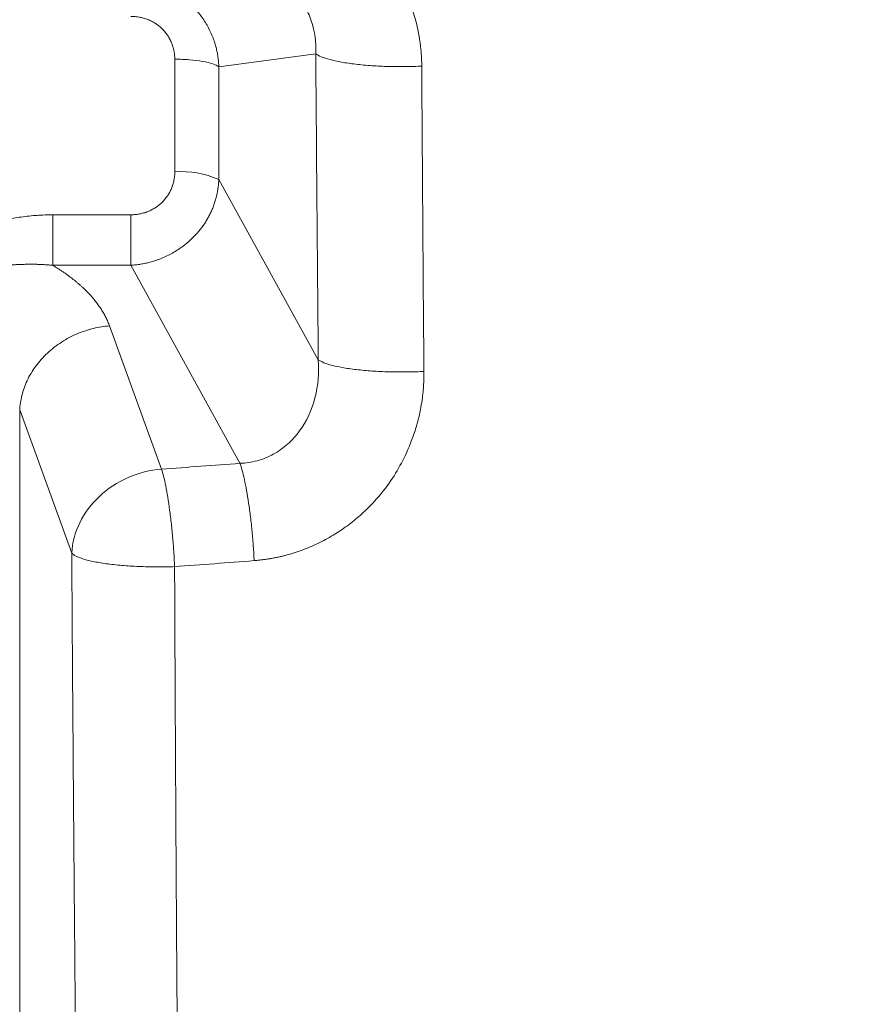
# Model space of a CAD drawing. Units: inches. Extents: x 0.3 to 10.6, y 0.4 to 8.2.
# Drawn here: x 2.1 to 2.2, y 3.7 to 3.8 of the extents above; entities that cross this region are included whole.
import ezdxf

# ---------------------------------------------------------------- set-up
doc = ezdxf.new("R2010")
doc.units = ezdxf.units.IN
doc.header["$MEASUREMENT"] = 0
doc.layers.add('FORMAT', color=7, linetype='Continuous')
doc.styles.add('SLDTEXTSTYLE0', font='TXT', dxfattribs={"width": 0.75})
doc.dimstyles.new('SLDDIMSTYLE8', dxfattribs={"dimtxt": 0.104167, "dimasz": 0.156, "dimexe": 0, "dimexo": 0.0625, "dimgap": 0.026042, "dimtad": 0, "dimtih": 1, "dimtoh": 1, "dimdec": 6, "dimlfac": 5.333333, "dimrnd": 1e-09, "dimzin": 12, "dimdsep": 46, "dimtxsty": 'SLDTEXTSTYLE0', "dimsah": 1, "dimcen": 0.09, "dimadec": 0, "dimazin": 3, "dimtfac": 1, "dimtmove": 0, "dimatfit": 0, "dimfxl": 1, "dimfrac": 2, "dimtolj": 1, "dimtzin": 12, "dimarcsym": 0})

# ---------------------------------------------------------------- blocks, each defined once
blk = doc.blocks.new('_D_8')
at = {"layer": 'FORMAT', "color": 7}
for p, q in [((3.52774, 3.718901), (3.506617, 3.718901)), ((3.506617, 3.718901), (3.506617, 3.553391)), ((4.003772, 3.718901), (4.024895, 3.718901)), ((4.024895, 3.718901), (4.024895, 3.553391)), ((3.096568, 3.636146), (2.846568, 3.636146)), ((2.846568, 3.636146), (2.846568, 3.069114)), ((3.506617, 3.553391), (3.52774, 3.553391)), ((4.024895, 3.553391), (4.003772, 3.553391)), ((2.829309, 3.069114), (2.971568, 3.069114)), ((2.21727, 2.916965), (2.971568, 2.916965)), ((2.846568, 2.916965), (2.846568, 2.416965))]:
    blk.add_line(p, q, dxfattribs=at)
for points in [[(2.846568, 3.069114), (2.872568, 3.225114), (2.820568, 3.225114)], [(2.846568, 2.916965), (2.820568, 2.760965), (2.872568, 2.760965)]]:
    blk.add_solid(points, dxfattribs=at)
at = {"layer": 'FORMAT', "color": 7, "char_height": 0.1041667, "attachment_point": 1, "style": 'SLDTEXTSTYLE0'}
for s, insert in [('9 3/4"', (3.117704, 3.687669)), ('247.33', (3.554143, 3.687669))]:
    blk.add_mtext(s, dxfattribs=dict(at, insert=insert))

msp = doc.modelspace()

# ---------------------------------------------------------------- linework, layer by layer
at = {"color": 7, "linetype": 'Continuous', "lineweight": 15}
for p, q in [((2.16136659, 3.77948514), (2.16136659, 3.7698284)), ((2.16513974, 3.77883369), (2.17344501, 3.77995356)), ((2.16513973, 3.7788337), (2.16513973, 3.76917711)), ((2.16513973, 3.76917711), (2.17366363, 3.75371558)), ((2.15759344, 3.76615196), (2.15091037, 3.76615181)), ((2.15759328, 3.76182423), (2.15091076, 3.76182412)), ((2.15759328, 3.76182423), (2.1669514, 3.74484896)), ((2.15577977, 3.75663247), (2.1602353, 3.7443511)), ((2.1480858, 3.74942974), (2.14808578, 3.68048399)), ((2.1525415, 3.73714788), (2.14808596, 3.74942931))]:
    msp.add_line(p, q, dxfattribs=at)
msp.add_arc((2.16198031, 3.76212873), 0.0077241, 65.8558436, 94.5573246, dxfattribs=at)
for points, knots in [([(2.18252316, 3.77889366), (2.18252208, 3.7789904), (2.18251977, 3.77919909), (2.18250801, 3.77953447), (2.18248658, 3.77991473), (2.18245146, 3.7803393), (2.18239901, 3.78080744), (2.18232494, 3.78131812), (2.18216267, 3.78221011), (2.18187268, 3.78332662), (2.18135113, 3.78474969), (2.18069763, 3.78611575), (2.17989916, 3.7873965), (2.1790706, 3.78847138), (2.17819613, 3.78942463), (2.17719449, 3.79033142), (2.17603297, 3.7911863), (2.17480634, 3.79191273), (2.17353467, 3.79250816), (2.17220172, 3.79299023), (2.17106553, 3.79327963), (2.17015153, 3.79344078), (2.16953958, 3.7935219), (2.16895425, 3.79357529), (2.168397, 3.79360637), (2.16803459, 3.79361089), (2.16785848, 3.79361309)], [0, 0, 0, 0, 0.01243027, 0.02681566, 0.04315625, 0.06145246, 0.08170544, 0.10391753, 0.12809304, 0.19895992, 0.25318731, 0.32512049, 0.39611052, 0.45010881, 0.5025449, 0.5652789, 0.62661885, 0.69073735, 0.75089018, 0.80899057, 0.87429922, 0.90204883, 0.92849621, 0.95363754, 0.97747141, 1, 1, 1, 1]), ([(2.16651947, 3.78739029), (2.16751015, 3.78738691), (2.16848083, 3.78719076), (2.17023192, 3.7864386), (2.17101216, 3.78588381), (2.17195726, 3.78484992), (2.17223557, 3.78447224), (2.17270992, 3.78366522), (2.1729057, 3.7832358), (2.17336333, 3.78189382), (2.17349338, 3.78092795), (2.17344505, 3.77995367)], [0, 0, 0, 0, 0.25, 0.25, 0.5, 0.5, 0.625, 0.625, 0.75, 0.75, 1, 1, 1, 1]), ([(2.16513974, 3.77883369), (2.16513685, 3.77890526), (2.16513111, 3.77904782), (2.16511516, 3.77926031), (2.16509403, 3.77947053), (2.16506735, 3.77967832), (2.16503539, 3.77988357), (2.16499828, 3.78008615), (2.16495618, 3.78028595), (2.16490922, 3.78048285), (2.16485757, 3.78067676), (2.16480138, 3.78086758), (2.16465055, 3.78133485), (2.16434858, 3.7820574), (2.1637021, 3.78314229), (2.16274374, 3.78424102), (2.16175434, 3.78496818), (2.16105196, 3.78535131), (2.16070718, 3.78551738), (2.16035072, 3.78566721), (2.1599832, 3.78579993), (2.15960539, 3.78591467), (2.15921807, 3.78601057), (2.15882212, 3.78608695), (2.15841847, 3.78614252), (2.15800814, 3.78617852), (2.15773212, 3.78618399), (2.15759344, 3.78618673)], [0, 0, 0, 0, 0.0183527, 0.03655879, 0.05461854, 0.07253222, 0.09030009, 0.10792243, 0.12539953, 0.14273169, 0.15991921, 0.17696238, 0.19386155, 0.28617488, 0.37772282, 0.51838655, 0.65931399, 0.69186377, 0.7247444, 0.75795851, 0.79150864, 0.8253973, 0.85962687, 0.89419969, 0.92911803, 0.96438409, 1, 1, 1, 1]), ([(2.16136659, 3.77948514), (2.16136604, 3.77953413), (2.16136494, 3.77963187), (2.16135618, 3.77977797), (2.16134221, 3.77992314), (2.16132251, 3.78006736), (2.16128458, 3.78028227), (2.16121446, 3.78056477), (2.16109191, 3.7809073), (2.16093591, 3.78123561), (2.16068478, 3.7816496), (2.16029322, 3.78211744), (2.15981296, 3.78249853), (2.15938816, 3.78274285), (2.15905152, 3.78289453), (2.15870018, 3.78301369), (2.15837838, 3.7830895), (2.15809183, 3.7831336), (2.15784353, 3.78315721), (2.157677, 3.78316012), (2.15759344, 3.78316158)], [0, 0, 0, 0, 0.02539093, 0.05065474, 0.07582728, 0.10094478, 0.12604373, 0.1888323, 0.25132044, 0.31376724, 0.37601961, 0.50022457, 0.6243955, 0.68655514, 0.74900035, 0.8113742, 0.87413807, 0.91591002, 0.95780821, 1, 1, 1, 1]), ([(2.16136659, 3.77948514), (2.16179269, 3.77948514), (2.16221872, 3.77946932), (2.1630257, 3.77940769), (2.16340651, 3.77936191), (2.16408261, 3.7792452), (2.16437778, 3.77917431), (2.16485125, 3.77901491), (2.16502945, 3.77892644), (2.16513973, 3.77883385)], [0, 0, 0, 0, 0.25, 0.25, 0.5, 0.5, 0.75, 0.75, 1, 1, 1, 1]), ([(2.17344505, 3.77995367), (2.17356026, 3.77986883), (2.17371643, 3.77978328), (2.17411812, 3.7796154), (2.17436374, 3.77953308), (2.17494323, 3.779377), (2.17527714, 3.77930327), (2.17602134, 3.77916956), (2.17643156, 3.77910962), (2.17730639, 3.77900747), (2.17777085, 3.77896529), (2.17872583, 3.7789006), (2.17921617, 3.77887809), (2.18019377, 3.77885235), (2.18068089, 3.77884911), (2.18162729, 3.77885958), (2.1820865, 3.77887327), (2.18252316, 3.77889367)], [0, 0, 0, 0, 0.125, 0.125, 0.25, 0.25, 0.375, 0.375, 0.5, 0.5, 0.625, 0.625, 0.75, 0.75, 0.875, 0.875, 1, 1, 1, 1]), ([(2.15759344, 3.76615196), (2.15764372, 3.7661525), (2.15774403, 3.76615356), (2.15789397, 3.7661621), (2.15804296, 3.76617572), (2.15819097, 3.76619491), (2.15841154, 3.76623187), (2.15870147, 3.76630019), (2.15905301, 3.7664196), (2.15938995, 3.7665716), (2.15981484, 3.76681629), (2.16029498, 3.76719781), (2.16068609, 3.76766576), (2.16093684, 3.76807968), (2.16109251, 3.7684077), (2.1612148, 3.76875002), (2.16129261, 3.76906358), (2.16133786, 3.76934278), (2.1613621, 3.76958472), (2.16136509, 3.76974699), (2.16136659, 3.7698284)], [0, 0, 0, 0, 0.02539093, 0.05065474, 0.07582728, 0.10094478, 0.12604373, 0.18883231, 0.25132044, 0.31376724, 0.37601961, 0.50022457, 0.6243955, 0.68655514, 0.74900035, 0.8113742, 0.87413807, 0.91591006, 0.95780825, 1, 1, 1, 1]), ([(2.15759328, 3.76182423), (2.15766475, 3.76182896), (2.15780711, 3.7618384), (2.15801952, 3.76185947), (2.15822982, 3.76188537), (2.15843786, 3.76191646), (2.15864351, 3.76195247), (2.15884664, 3.76199328), (2.15904713, 3.76203875), (2.15924488, 3.76208872), (2.15943977, 3.76214306), (2.15963171, 3.76220162), (2.16010206, 3.76235756), (2.16083121, 3.76266386), (2.1619315, 3.76330658), (2.16305433, 3.76424505), (2.1638075, 3.76520238), (2.16420937, 3.76587833), (2.16438468, 3.76620953), (2.1645441, 3.76655134), (2.16468678, 3.76690313), (2.16481184, 3.76726416), (2.16491837, 3.76763365), (2.16500568, 3.76801076), (2.16507246, 3.76839457), (2.16511991, 3.76878416), (2.1651331, 3.7690457), (2.16513973, 3.76917711)], [0, 0, 0, 0, 0.0183527, 0.0365588, 0.05461855, 0.07253222, 0.09030009, 0.10792243, 0.12539953, 0.14273169, 0.1599192, 0.17696238, 0.19386154, 0.28617486, 0.37772283, 0.51838649, 0.659314, 0.69186377, 0.72474439, 0.75795849, 0.79150862, 0.82539727, 0.85962684, 0.89419967, 0.92911801, 0.96438408, 1, 1, 1, 1]), ([(2.1326992, 3.75738784), (2.13276894, 3.75745728), (2.13291446, 3.75760217), (2.13313085, 3.7578102), (2.13335858, 3.75802515), (2.13381262, 3.758448), (2.13481823, 3.75936539), (2.13643027, 3.76070815), (2.13815261, 3.76194507), (2.13960076, 3.76284958), (2.14112499, 3.76370614), (2.14310019, 3.7646295), (2.14519114, 3.76533673), (2.14689838, 3.76574744), (2.14800231, 3.7659391), (2.14889213, 3.76604855), (2.14956705, 3.76610768), (2.1502395, 3.7661448), (2.15068709, 3.76614948), (2.15091032, 3.76615181)], [0, 0, 0, 0, 0.01434001, 0.02992115, 0.04371742, 0.05993793, 0.12025097, 0.24182415, 0.36472011, 0.42761309, 0.48912664, 0.61770341, 0.74203229, 0.80666942, 0.87045606, 0.90316607, 0.93563274, 0.96789687, 1, 1, 1, 1]), ([(2.15091058, 3.76182416), (2.15091055, 3.76202419), (2.15091053, 3.76228629), (2.15091049, 3.762907), (2.15091047, 3.76326548), (2.15091043, 3.76404095), (2.15091041, 3.76445778), (2.15091036, 3.7653057), (2.15091034, 3.76573663), (2.15091032, 3.76615181)], [0, 0, 0, 0, 0.25, 0.25, 0.5, 0.5, 0.75, 0.75, 1, 1, 1, 1]), ([(2.15759344, 3.76615196), (2.15759344, 3.76573678), (2.15759344, 3.76530585), (2.15759344, 3.76445793), (2.15759344, 3.76404109), (2.15759344, 3.76326561), (2.15759344, 3.76290711), (2.15759344, 3.76228639), (2.15759344, 3.76202428), (2.15759344, 3.76182423)], [0, 0, 0, 0, 0.25, 0.25, 0.5, 0.5, 0.75, 0.75, 1, 1, 1, 1]), ([(2.15091076, 3.7618241), (2.15080495, 3.76183371), (2.15059236, 3.76185302), (2.15027188, 3.76187519), (2.1499486, 3.76189254), (2.1496227, 3.76190454), (2.14929441, 3.76191134), (2.14896395, 3.76191289), (2.14863151, 3.76190924), (2.14829729, 3.76190044), (2.14796148, 3.76188653), (2.14725276, 3.76184675), (2.14616113, 3.76174362), (2.1443713, 3.76147265), (2.14222092, 3.76100146), (2.14023841, 3.7604212), (2.13870596, 3.75990621), (2.13738913, 3.75943084), (2.13586684, 3.75882861), (2.13445304, 3.75821465), (2.13352248, 3.75778685), (2.13303632, 3.75755459), (2.13280122, 3.75743822), (2.1326992, 3.75738772)], [0, 0, 0, 0, 0.01669989, 0.03355376, 0.05055475, 0.06769611, 0.08497116, 0.10237337, 0.11989633, 0.13753386, 0.15527995, 0.17312886, 0.25006003, 0.32936906, 0.46135339, 0.60107628, 0.65834996, 0.71795341, 0.82260833, 0.91612413, 0.9592028, 0.98229612, 1, 1, 1, 1]), ([(2.15091076, 3.76182412), (2.15099311, 3.76177424), (2.15115771, 3.76167452), (2.15139777, 3.76152262), (2.1516326, 3.76136913), (2.15186173, 3.76121388), (2.15208528, 3.76105693), (2.15230322, 3.76089826), (2.15251556, 3.76073786), (2.15272229, 3.76057575), (2.15292342, 3.76041192), (2.15311895, 3.76024637), (2.15330887, 3.7600791), (2.15349319, 3.75991011), (2.1536719, 3.7597394), (2.15384501, 3.75956698), (2.15406235, 3.75934101), (2.15431565, 3.75906033), (2.15459387, 3.75872342), (2.15484927, 3.7583832), (2.15508181, 3.75803965), (2.15529165, 3.75769279), (2.15547821, 3.75734258), (2.15564361, 3.75698919), (2.15573433, 3.7567515), (2.15577977, 3.75663247)], [0, 0, 0, 0, 0.03303772, 0.06603779, 0.0990093, 0.13196135, 0.16490305, 0.19784351, 0.23079187, 0.26375724, 0.29674872, 0.3297754, 0.36284633, 0.39597052, 0.42915695, 0.46241454, 0.49575215, 0.55894037, 0.6219625, 0.68487891, 0.74775029, 0.81063745, 0.87360115, 0.93670195, 1, 1, 1, 1]), ([(2.14808536, 3.74942924), (2.14810529, 3.74982767), (2.14816442, 3.75024172), (2.14837368, 3.75108318), (2.14852394, 3.75151053), (2.14892041, 3.75235466), (2.14916668, 3.7527713), (2.14974909, 3.75356733), (2.15008517, 3.75394655), (2.15082955, 3.75464338), (2.1512377, 3.75496084), (2.15209987, 3.75551711), (2.15255371, 3.75575586), (2.15347774, 3.75614786), (2.15394776, 3.75630116), (2.15487706, 3.75652553), (2.15533626, 3.75659671), (2.15577977, 3.75663213)], [0, 0, 0, 0, 0.125, 0.125, 0.25, 0.25, 0.375, 0.375, 0.5, 0.5, 0.625, 0.625, 0.75, 0.75, 0.875, 0.875, 1, 1, 1, 1]), ([(2.17366365, 3.75371558), (2.1737437, 3.75261386), (2.17364961, 3.75150676), (2.17310849, 3.74942525), (2.17266093, 3.74845107), (2.17175078, 3.74720499), (2.17140832, 3.74682534), (2.17065588, 3.74615543), (2.17024535, 3.74586568), (2.16937197, 3.74538913), (2.16890938, 3.74520212), (2.16795051, 3.74494127), (2.16745432, 3.74486706), (2.16695169, 3.7448491)], [0, 0, 0, 0, 0.25, 0.25, 0.5, 0.5, 0.625, 0.625, 0.75, 0.75, 0.875, 0.875, 1, 1, 1, 1]), ([(2.18271031, 3.75271945), (2.1822746, 3.75269919), (2.18181659, 3.7526853), (2.18087308, 3.75267358), (2.18038763, 3.75267578), (2.17941362, 3.75269853), (2.1789252, 3.75271911), (2.17797406, 3.75277907), (2.17751151, 3.75281846), (2.17664023, 3.75291432), (2.17623165, 3.75297078), (2.17549029, 3.75309708), (2.17515759, 3.75316688), (2.17458002, 3.75331496), (2.17433513, 3.7533932), (2.1739345, 3.75355303), (2.17377865, 3.75363459), (2.17366363, 3.75371561)], [0, 0, 0, 0, 0.125, 0.125, 0.25, 0.25, 0.375, 0.375, 0.5, 0.5, 0.625, 0.625, 0.75, 0.75, 0.875, 0.875, 1, 1, 1, 1]), ([(2.16816866, 3.73650789), (2.16827391, 3.73651681), (2.16848535, 3.73653474), (2.1688033, 3.73656991), (2.16912339, 3.7366115), (2.16944542, 3.73666032), (2.1697692, 3.7367164), (2.17009456, 3.73678), (2.17042127, 3.73685132), (2.17074914, 3.73693058), (2.17143615, 3.73711333), (2.17246704, 3.7374553), (2.17380898, 3.73804588), (2.1750947, 3.73875968), (2.17630286, 3.73958529), (2.17744457, 3.74053023), (2.17861362, 3.74169928), (2.17976761, 3.74314369), (2.18082171, 3.74486592), (2.18156043, 3.74648951), (2.18210795, 3.74809207), (2.18240752, 3.74934173), (2.18257653, 3.75042237), (2.18265337, 3.75113456), (2.18269391, 3.75174996), (2.18271096, 3.75226757), (2.18271052, 3.75257968), (2.18271033, 3.75271944)], [0, 0, 0, 0, 0.01330058, 0.02671745, 0.04025015, 0.0538982, 0.06766121, 0.08153883, 0.09553081, 0.10963702, 0.12385748, 0.18468035, 0.24543134, 0.30692157, 0.36802251, 0.42767626, 0.49139036, 0.57374135, 0.65753458, 0.74286764, 0.79638453, 0.86986988, 0.904194, 0.93436536, 0.96038617, 0.98226123, 1, 1, 1, 1]), ([(2.16695169, 3.7448491), (2.16707319, 3.74450365), (2.1672019, 3.74404159), (2.16739299, 3.74317646), (2.16745628, 3.74285996), (2.16757938, 3.74217852), (2.16763917, 3.7418136), (2.1677526, 3.74104792), (2.16780621, 3.74064721), (2.16790499, 3.73982608), (2.16795014, 3.73940573), (2.16803043, 3.73856286), (2.16806555, 3.7381404), (2.16812509, 3.73730988), (2.16814951, 3.73690187), (2.16816866, 3.73650789)], [0, 0, 0, 0, 0.25, 0.25, 0.375, 0.375, 0.5, 0.5, 0.625, 0.625, 0.75, 0.75, 0.875, 0.875, 1, 1, 1, 1]), ([(2.1602353, 3.7443511), (2.15925601, 3.7442728), (2.15827708, 3.74402523), (2.15645929, 3.74322684), (2.15562108, 3.74267628), (2.15420539, 3.74135086), (2.1536284, 3.74057646), (2.15281831, 3.73891456), (2.1525855, 3.73802764), (2.15254149, 3.7371479)], [0, 0, 0, 0, 0.25, 0.25, 0.5, 0.5, 0.75, 0.75, 1, 1, 1, 1]), ([(2.16135198, 3.73599287), (2.16133512, 3.73637262), (2.16131369, 3.73676726), (2.16126129, 3.73757466), (2.16123031, 3.73798739), (2.16115909, 3.73881589), (2.16111885, 3.7392316), (2.16103018, 3.74004901), (2.16098176, 3.74045064), (2.16087857, 3.74122304), (2.1608238, 3.74159374), (2.16071024, 3.74228993), (2.16065146, 3.74261537), (2.16053241, 3.74321096), (2.16047215, 3.7434811), (2.16035253, 3.7439612), (2.16029318, 3.74417117), (2.16023527, 3.74435107)], [0, 0, 0, 0, 0.125, 0.125, 0.25, 0.25, 0.375, 0.375, 0.5, 0.5, 0.625, 0.625, 0.75, 0.75, 0.875, 0.875, 1, 1, 1, 1]), ([(2.1525415, 3.73714788), (2.15262007, 3.73706368), (2.15274054, 3.736978), (2.15307556, 3.73680817), (2.15329024, 3.73672405), (2.15381523, 3.7365628), (2.15412559, 3.73648571), (2.15483166, 3.73634407), (2.15522731, 3.73627955), (2.15608208, 3.73616747), (2.15654103, 3.73611994), (2.15749275, 3.73604421), (2.15798531, 3.73601602), (2.15897296, 3.73597894), (2.15946788, 3.73597002), (2.16043322, 3.73596935), (2.16090357, 3.73597756), (2.16135211, 3.73599265)], [0, 0, 0, 0, 0.125, 0.125, 0.25, 0.25, 0.375, 0.375, 0.5, 0.5, 0.625, 0.625, 0.75, 0.75, 0.875, 0.875, 1, 1, 1, 1]), ([(2.1525415, 3.73714788), (2.15255031, 3.73580145), (2.15256794, 3.73310857), (2.15259574, 3.72906779), (2.15262455, 3.72502589), (2.15265447, 3.72098276), (2.1526855, 3.71693842), (2.15271766, 3.71289287), (2.15275095, 3.70884609), (2.15278539, 3.70479809), (2.15282099, 3.70074886), (2.15285777, 3.69669839), (2.15289574, 3.6926467), (2.15293494, 3.68859374), (2.15297529, 3.68453964), (2.15300325, 3.68183588), (2.15301722, 3.68048399)], [0, 0, 0, 0, 0.071421544, 0.142844061, 0.214267584, 0.285692151, 0.357117804, 0.428544592, 0.499972572, 0.571401796, 0.642832232, 0.7142638, 0.785696423, 0.857130034, 0.928564576, 1, 1, 1, 1]), ([(2.16170847, 3.67999149), (2.16169785, 3.68121386), (2.16167646, 3.68367607), (2.16164576, 3.68739434), (2.16161583, 3.69116404), (2.16158681, 3.69498507), (2.1615587, 3.69885739), (2.16153154, 3.70278097), (2.16150535, 3.70675577), (2.16148016, 3.71078174), (2.16145601, 3.71485886), (2.16143292, 3.71898708), (2.16141092, 3.72316638), (2.16139007, 3.72739668), (2.16137027, 3.73167807), (2.16135819, 3.73454865), (2.16135211, 3.73599265)], [0, 0, 0, 0, 0.06535732, 0.13164859, 0.19887383, 0.26703306, 0.33612629, 0.40615351, 0.4771147, 0.54900987, 0.6218391, 0.69560251, 0.7703002, 0.84593228, 0.92249885, 1, 1, 1, 1])]:
    msp.add_open_spline(points, degree=3, knots=knots, dxfattribs=at)
for points in [[(2.17344501, 3.77995356), (2.173508, 3.77121501), (2.17358062, 3.76246909), (2.17366363, 3.75371561)], [(2.18252311, 3.77889371), (2.18257524, 3.77017548), (2.18263733, 3.76145078), (2.18271031, 3.75271945)], [(2.1669514, 3.74484896), (2.16471606, 3.74467571), (2.16247718, 3.74451012), (2.16023531, 3.74435108)], [(2.16135198, 3.73599287), (2.16362486, 3.73615731), (2.16589733, 3.73632859), (2.1681687, 3.73650783)]]:
    msp.add_open_spline(points, degree=3, dxfattribs=at)

# ---------------------------------------------------------------- dimensions: what is measured, and where the dimension line sits
at = {"layer": 'FORMAT', "color": 7}
dim = msp.add_linear_dim(base=(2.84656832, 3.06911353), p1=(2.16726972, 2.91696484), p2=(2.77930925, 3.06911353), angle=90, dimstyle='SLDDIMSTYLE8', dxfattribs=at)
dim.commit()
dim.dimension.update_dxf_attribs({"geometry": '_D_8', "text_midpoint": (2.84656832, 3.63614587), "dimtype": 160})

doc.saveas('drawing.dxf')
